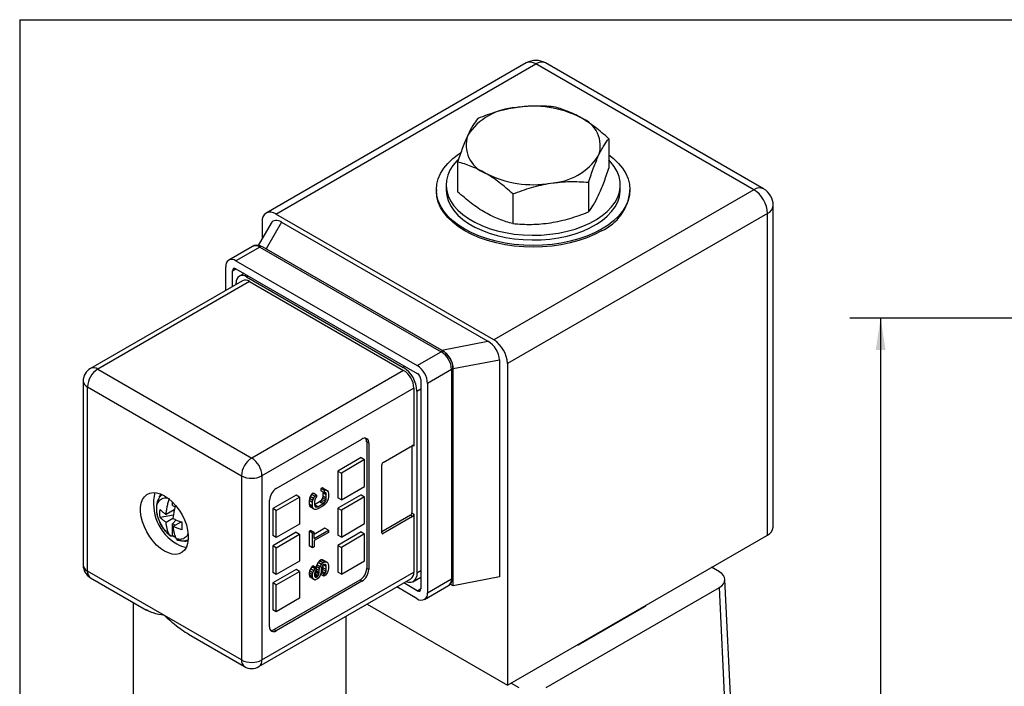
# Model space of a CAD drawing. Units: inches. Extents: x 0.2 to 10.8, y 0.2 to 8.3.
# Drawn here: x 0.2 to 4.2, y 5.6 to 8.3 of the extents above; entities that cross this region are included whole.
import ezdxf

# ---------------------------------------------------------------- set-up
doc = ezdxf.new("R2010")
doc.units = ezdxf.units.IN
doc.header["$MEASUREMENT"] = 0
doc.layers.add('SKETCH', color=7, linetype='Continuous')
doc.layers.add('TITLE_BLOCK', color=7, linetype='Continuous')
doc.styles.add('SLDTEXTSTYLE0', font='TXT', dxfattribs={"width": 0.75})
doc.dimstyles.new('SLDDIMSTYLE3', dxfattribs={"dimtxt": 0.125, "dimasz": 0.13, "dimexe": 0, "dimexo": 0.0625, "dimgap": 0.03125, "dimtad": 0, "dimtih": 1, "dimtoh": 1, "dimrnd": 1e-09, "dimzin": 12, "dimdsep": 46, "dimtxsty": 'SLDTEXTSTYLE0', "dimsah": 1, "dimcen": 0.09, "dimadec": 0, "dimazin": 3, "dimtfac": 1, "dimtofl": 0, "dimtmove": 0, "dimatfit": 3, "dimfxl": 0, "dimfrac": 2, "dimtolj": 1, "dimtzin": 12, "dimarcsym": 0})

# ---------------------------------------------------------------- blocks, each defined once
blk = doc.blocks.new('_D_3')
at = {"layer": 'SKETCH'}
for p, q in [((7.0695, 7.0894), (4.1646, 7.0894)), ((4.2896, 7.0894), (4.2896, 5.3894)), ((4.3154, 5.364), (4.2773, 5.364)), ((4.2773, 5.364), (4.2773, 5.1656)), ((4.6386, 5.364), (4.6767, 5.364)), ((4.6767, 5.364), (4.6767, 5.1656)), ((4.2773, 5.1656), (4.3154, 5.1656)), ((4.2896, 3.4402), (4.2896, 5.1402)), ((4.6767, 5.1656), (4.6386, 5.1656)), ((5.1364, 3.4402), (4.1646, 3.4402))]:
    blk.add_line(p, q, dxfattribs=at)
for points in [[(4.2896, 7.0894), (4.2696, 6.9594), (4.3096, 6.9594)], [(4.2896, 3.4402), (4.3096, 3.5702), (4.2696, 3.5702)]]:
    blk.add_solid(points, dxfattribs=at)
at = {"layer": 'SKETCH', "char_height": 0.125, "attachment_point": 1, "style": 'SLDTEXTSTYLE0'}
for s, insert in [('3.65"', (3.8644, 5.3267)), ('92.7', (4.3154, 5.3267))]:
    blk.add_mtext(s, dxfattribs=dict(at, insert=insert))
blk = doc.blocks.new('_D_4')
at = {"layer": 'SKETCH'}
for p, q in [((7.0695, 7.0894), (3.574, 7.0894)), ((3.699, 7.0894), (3.699, 5.097)), ((3.6786, 5.0716), (3.6405, 5.0716)), ((3.6405, 5.0716), (3.6405, 4.8731)), ((4.0942, 5.0716), (4.1323, 5.0716)), ((4.1323, 5.0716), (4.1323, 4.8731)), ((3.6405, 4.8731), (3.6786, 4.8731)), ((3.699, 2.8553), (3.699, 4.8478)), ((4.1323, 4.8731), (4.0942, 4.8731)), ((5.3864, 2.8553), (3.574, 2.8553))]:
    blk.add_line(p, q, dxfattribs=at)
for points in [[(3.699, 7.0894), (3.679, 6.9594), (3.719, 6.9594)], [(3.699, 2.8553), (3.719, 2.9853), (3.679, 2.9853)]]:
    blk.add_solid(points, dxfattribs=at)
at = {"layer": 'SKETCH', "char_height": 0.125, "attachment_point": 1, "style": 'SLDTEXTSTYLE0'}
for s, insert in [('4.23"', (3.2276, 5.0343)), ('107.5', (3.6786, 5.0343))]:
    blk.add_mtext(s, dxfattribs=dict(at, insert=insert))

msp = doc.modelspace()

# ---------------------------------------------------------------- linework, layer by layer
at = {"color": 7, "linetype": 'Continuous', "lineweight": 25}
for p, q in [((2.2573, 8.1272), (1.1994, 7.5165)), ((1.2388, 7.5126), (2.2966, 8.1233)), ((3.1833, 7.6114), (2.2966, 8.1233)), ((3.2227, 7.6153), (2.336, 8.1272)), ((2.593, 7.819), (2.593, 7.6985)), ((1.9783, 7.7239), (1.9783, 7.6034)), ((1.8919, 7.6115), (1.8919, 7.6051)), ((1.9313, 7.6308), (1.9313, 7.6115)), ((3.1833, 7.6114), (2.1254, 7.0007)), ((2.5107, 7.6415), (2.5107, 7.521)), ((2.64, 7.6115), (2.64, 7.6308)), ((2.6793, 7.6051), (2.6793, 7.6115)), ((2.2033, 7.594), (2.2033, 7.4735)), ((3.262, 6.2387), (3.262, 7.5471)), ((2.1254, 7.0007), (1.2388, 7.5126)), ((3.239, 7.515), (2.1811, 6.9043)), ((3.239, 6.2066), (3.239, 7.515)), ((1.2199, 7.4757), (1.1674, 7.3848)), ((1.1831, 7.4804), (1.1831, 7.412)), ((1.2625, 7.4796), (1.1998, 7.3711)), ((1.2625, 7.4796), (2.1017, 6.9951)), ((1.1445, 7.3809), (1.0471, 7.3247)), ((1.174, 7.378), (1.0766, 7.3218)), ((1.174, 7.378), (1.9118, 6.9521)), ((1.9216, 6.9531), (1.1839, 7.379)), ((1.1998, 7.3711), (1.9138, 6.959)), ((1.0348, 7.2019), (1.0348, 7.2976)), ((1.0766, 7.3218), (1.8143, 6.8959)), ((1.0766, 7.2896), (1.8143, 6.8637)), ((1.0627, 7.218), (1.0627, 7.2816)), ((1.1094, 7.2707), (1.0902, 7.2596)), ((1.1197, 7.2567), (1.7573, 6.8886)), ((1.1027, 7.2411), (0.4847, 6.8843)), ((1.1323, 7.2382), (0.5142, 6.8814)), ((1.078, 7.2268), (1.078, 7.2325)), ((1.1323, 7.2382), (1.7586, 6.8766)), ((1.9138, 6.959), (2.1017, 6.9951)), ((1.8143, 6.8959), (1.9118, 6.9521)), ((1.9605, 6.8838), (2.1484, 6.92)), ((2.1484, 6.92), (2.1484, 6.0359)), ((2.1811, 6.9043), (2.1811, 5.5959)), ((0.5142, 6.8814), (1.1406, 6.5198)), ((1.7586, 6.8766), (1.1406, 6.5198)), ((1.9535, 6.8798), (1.8561, 6.8235)), ((1.9535, 6.8798), (1.9535, 6.0279)), ((1.9593, 6.0359), (1.9593, 6.8878)), ((1.9605, 5.9998), (1.9605, 6.8838)), ((0.4552, 6.8332), (0.4552, 6.0841)), ((0.4725, 6.8091), (1.0989, 6.4475)), ((0.4725, 6.06), (0.4725, 6.8091)), ((1.8282, 6.8396), (1.8282, 5.9877)), ((1.8561, 6.8235), (1.8561, 5.9716)), ((1.8004, 6.8043), (1.1824, 6.4475)), ((1.8004, 6.8043), (1.8004, 6.568)), ((1.8129, 6.7922), (1.8129, 6.0528)), ((1.2408, 6.396), (1.5888, 6.5969)), ((1.6083, 6.5857), (1.6083, 6.0713)), ((1.6167, 6.5808), (1.6083, 6.5857)), ((1.6167, 6.5808), (1.6167, 6.0665)), ((1.6751, 6.5021), (1.7948, 6.5712)), ((1.7921, 6.5696), (1.7921, 6.2963)), ((1.586, 6.5214), (1.4914, 6.4667)), ((1.6, 6.5133), (1.5053, 6.4587)), ((1.586, 6.5214), (1.6, 6.5133)), ((1.6, 6.404), (1.6, 6.5133)), ((1.6696, 6.216), (1.6696, 6.4924)), ((1.4914, 6.4667), (1.4914, 6.3574)), ((1.4914, 6.4667), (1.5053, 6.4587)), ((1.5053, 6.4587), (1.5053, 6.3494)), ((1.0989, 6.4475), (1.0989, 5.6984)), ((1.1824, 6.4475), (1.1824, 5.6984)), ((1.3216, 6.3687), (1.2269, 6.3141)), ((1.3355, 6.3607), (1.3216, 6.3687)), ((1.384, 6.372), (1.3786, 6.3627)), ((1.3908, 6.3775), (1.384, 6.372)), ((1.3979, 6.364), (1.384, 6.372)), ((1.4047, 6.3694), (1.3908, 6.3775)), ((1.3979, 6.364), (1.4047, 6.3694)), ((1.4047, 6.3694), (1.4047, 6.3602)), ((1.429, 6.3979), (1.4222, 6.3956)), ((1.4222, 6.3956), (1.4222, 6.3863)), ((1.4361, 6.3875), (1.4222, 6.3956)), ((1.4361, 6.3783), (1.4222, 6.3863)), ((1.4344, 6.3949), (1.429, 6.3979)), ((1.429, 6.3979), (1.4429, 6.3899)), ((1.4295, 6.3821), (1.4303, 6.3787)), ((1.4303, 6.3787), (1.4303, 6.3648)), ((1.4442, 6.3707), (1.4303, 6.3787)), ((1.4483, 6.3869), (1.4344, 6.3949)), ((1.4361, 6.3875), (1.4429, 6.3899)), ((1.4361, 6.3783), (1.4361, 6.3875)), ((1.4402, 6.3791), (1.4361, 6.3783)), ((1.4429, 6.376), (1.4383, 6.3787)), ((1.4429, 6.376), (1.4402, 6.3791)), ((1.4429, 6.3899), (1.4483, 6.3869)), ((1.4442, 6.3707), (1.4429, 6.376)), ((1.4442, 6.3568), (1.4442, 6.3707)), ((1.4483, 6.3869), (1.4511, 6.3823)), ((1.4511, 6.3823), (1.4524, 6.3754)), ((1.4524, 6.3754), (1.4524, 6.3615)), ((1.586, 6.3703), (1.4914, 6.3156)), ((1.5053, 6.3494), (1.6, 6.404)), ((1.586, 6.3703), (1.6, 6.3622)), ((0.819, 6.3263), (0.819, 6.3402)), ((1.213, 5.8335), (1.213, 6.3478)), ((1.2408, 6.306), (1.3355, 6.3607)), ((1.3355, 6.3607), (1.3355, 6.2514)), ((1.3758, 6.3549), (1.3745, 6.3465)), ((1.3745, 6.3465), (1.3745, 6.3326)), ((1.3884, 6.3384), (1.3745, 6.3465)), ((1.3745, 6.3326), (1.3758, 6.3257)), ((1.3884, 6.3246), (1.3745, 6.3326)), ((1.3786, 6.3627), (1.3758, 6.3549)), ((1.3898, 6.3469), (1.3758, 6.3549)), ((1.3925, 6.3546), (1.3786, 6.3627)), ((1.3884, 6.3384), (1.3898, 6.3469)), ((1.3884, 6.3246), (1.3884, 6.3384)), ((1.3898, 6.3469), (1.3925, 6.3546)), ((1.3925, 6.3546), (1.3979, 6.364)), ((1.3979, 6.3501), (1.3966, 6.3431)), ((1.3966, 6.3431), (1.3966, 6.3293)), ((1.4167, 6.3416), (1.3966, 6.3299)), ((1.4102, 6.3217), (1.3966, 6.3296)), ((1.3966, 6.3293), (1.3979, 6.3239)), ((1.4007, 6.3563), (1.3979, 6.3501)), ((1.4047, 6.3602), (1.4007, 6.3563)), ((1.4102, 6.3217), (1.4306, 6.3335)), ((1.4222, 6.3463), (1.4167, 6.3416)), ((1.4306, 6.3335), (1.4167, 6.3416)), ((1.4262, 6.3517), (1.4222, 6.3463)), ((1.4361, 6.3382), (1.4222, 6.3463)), ((1.429, 6.3579), (1.4262, 6.3517)), ((1.4402, 6.3437), (1.4262, 6.3517)), ((1.4303, 6.3648), (1.429, 6.3579)), ((1.4429, 6.3499), (1.429, 6.3579)), ((1.4442, 6.3568), (1.4303, 6.3648)), ((1.4306, 6.3335), (1.4361, 6.3382)), ((1.4374, 6.3298), (1.4306, 6.3243)), ((1.4361, 6.3382), (1.4402, 6.3437)), ((1.4429, 6.336), (1.4374, 6.3298)), ((1.4402, 6.3437), (1.4429, 6.3499)), ((1.4429, 6.3499), (1.4442, 6.3568)), ((1.4483, 6.3453), (1.4429, 6.336)), ((1.4511, 6.353), (1.4483, 6.3453)), ((1.4524, 6.3615), (1.4511, 6.353)), ((1.5053, 6.3494), (1.4914, 6.3574)), ((1.6, 6.3622), (1.5053, 6.3076)), ((1.6, 6.2529), (1.6, 6.3622)), ((0.8256, 6.309), (0.7925, 6.2898)), ((0.819, 6.3263), (0.8287, 6.3207)), ((0.8242, 6.3081), (0.8242, 6.3015)), ((1.2269, 6.3141), (1.2269, 6.2048)), ((1.2408, 6.306), (1.2269, 6.3141)), ((1.2408, 6.1967), (1.2408, 6.306)), ((1.3758, 6.3257), (1.3786, 6.3211)), ((1.3898, 6.3176), (1.3758, 6.3257)), ((1.3925, 6.3131), (1.3786, 6.3211)), ((1.3898, 6.3176), (1.3884, 6.3246)), ((1.3925, 6.3131), (1.3898, 6.3176)), ((1.3979, 6.31), (1.3925, 6.3131)), ((1.4047, 6.3201), (1.3979, 6.3241)), ((1.3979, 6.3239), (1.4007, 6.3209)), ((1.4034, 6.3101), (1.3979, 6.31)), ((1.4007, 6.3209), (1.4047, 6.3201)), ((1.4102, 6.3125), (1.4034, 6.3101)), ((1.4047, 6.3201), (1.4102, 6.3217)), ((1.4306, 6.3243), (1.4102, 6.3125)), ((1.4914, 6.3156), (1.4914, 6.2063)), ((1.4914, 6.3156), (1.5053, 6.3076)), ((1.5053, 6.3076), (1.5053, 6.1983)), ((1.7921, 6.2963), (1.8004, 6.2915)), ((1.8004, 6.2915), (1.8004, 6.0552)), ((0.8221, 6.2869), (0.768, 6.2785)), ((0.8203, 6.2737), (0.7925, 6.2577)), ((0.819, 6.2518), (0.8327, 6.2689)), ((0.819, 6.2039), (0.819, 6.2518)), ((0.8285, 6.2464), (0.819, 6.2518)), ((0.8203, 6.2416), (0.8535, 6.2608)), ((1.3355, 6.2514), (1.2408, 6.1967)), ((1.5053, 6.1983), (1.6, 6.2529)), ((1.7865, 6.2867), (1.6696, 6.2192)), ((1.7948, 6.2819), (1.6751, 6.2128)), ((1.7948, 6.2819), (1.7865, 6.2867)), ((1.3216, 6.2176), (1.2269, 6.163)), ((1.2408, 6.1549), (1.3355, 6.2096)), ((1.3216, 6.2176), (1.3355, 6.2096)), ((1.3355, 6.2096), (1.3355, 6.1003)), ((1.3813, 6.2256), (1.3745, 6.2217)), ((1.3745, 6.2217), (1.3745, 6.1632)), ((1.3884, 6.2137), (1.3745, 6.2217)), ((1.3813, 6.2256), (1.3952, 6.2176)), ((1.3884, 6.2137), (1.3952, 6.2176)), ((1.3884, 6.1551), (1.3884, 6.2137)), ((1.4385, 6.234), (1.3952, 6.209)), ((1.3952, 6.1929), (1.4524, 6.226)), ((1.3952, 6.1929), (1.3952, 6.2176)), ((1.4524, 6.2167), (1.3952, 6.1837)), ((1.4524, 6.226), (1.4385, 6.234)), ((1.4524, 6.226), (1.4524, 6.2167)), ((1.586, 6.2192), (1.4914, 6.1645)), ((1.6, 6.2112), (1.5053, 6.1565)), ((1.586, 6.2192), (1.6, 6.2112)), ((1.6, 6.1019), (1.6, 6.2112)), ((0.819, 6.2038), (0.819, 6.2039)), ((1.2408, 6.1967), (1.2269, 6.2048)), ((1.3952, 6.1837), (1.3952, 6.1591)), ((1.5053, 6.1983), (1.4914, 6.2063)), ((2.1811, 5.5959), (3.239, 6.2066)), ((1.2269, 6.163), (1.2269, 6.0537)), ((1.2408, 6.1549), (1.2269, 6.163)), ((1.2408, 6.0456), (1.2408, 6.1549)), ((1.3884, 6.1551), (1.3745, 6.1632)), ((1.3952, 6.1591), (1.3884, 6.1551)), ((1.4914, 6.1645), (1.4914, 6.0552)), ((1.4914, 6.1645), (1.5053, 6.1565)), ((1.5053, 6.1565), (1.5053, 6.0472)), ((1.3355, 6.1003), (1.2408, 6.0456)), ((1.4113, 6.095), (1.4058, 6.0857)), ((1.4167, 6.1013), (1.4113, 6.095)), ((1.4252, 6.087), (1.4113, 6.095)), ((1.4235, 6.1052), (1.4167, 6.1013)), ((1.4306, 6.0932), (1.4167, 6.1013)), ((1.429, 6.1053), (1.4235, 6.1052)), ((1.4374, 6.0972), (1.4235, 6.1052)), ((1.4252, 6.087), (1.4306, 6.0932)), ((1.4344, 6.1023), (1.429, 6.1053)), ((1.4429, 6.0972), (1.429, 6.1053)), ((1.4306, 6.0932), (1.4374, 6.0972)), ((1.4483, 6.0942), (1.4344, 6.1023)), ((1.4374, 6.0972), (1.4429, 6.0972)), ((1.4429, 6.0972), (1.4483, 6.0942)), ((1.4483, 6.0942), (1.4511, 6.0896)), ((1.4511, 6.0896), (1.4524, 6.0827)), ((1.5053, 6.0472), (1.6, 6.1019)), ((0.7857, 5.8792), (0.4725, 6.06)), ((1.1824, 5.6984), (1.8004, 6.0552)), ((1.3216, 6.0665), (1.2269, 6.0119)), ((1.2408, 6.0456), (1.2269, 6.0537)), ((1.2408, 6.0038), (1.3355, 6.0585)), ((1.3355, 6.0585), (1.3216, 6.0665)), ((1.3355, 6.0585), (1.3355, 5.9492)), ((1.3758, 6.0607), (1.3745, 6.0522)), ((1.3745, 6.0522), (1.3745, 6.0445)), ((1.3884, 6.0442), (1.3745, 6.0522)), ((1.3799, 6.0693), (1.3758, 6.0607)), ((1.3898, 6.0527), (1.3758, 6.0607)), ((1.3854, 6.077), (1.3799, 6.0693)), ((1.3938, 6.0612), (1.3799, 6.0693)), ((1.3895, 6.0809), (1.3854, 6.077)), ((1.3993, 6.069), (1.3854, 6.077)), ((1.3884, 6.0442), (1.3898, 6.0527)), ((1.4034, 6.0729), (1.3895, 6.0809)), ((1.3898, 6.0527), (1.3938, 6.0612)), ((1.3938, 6.0612), (1.3993, 6.069)), ((1.3979, 6.0559), (1.3966, 6.0505)), ((1.3966, 6.0505), (1.3966, 6.0412)), ((1.3976, 6.0487), (1.3966, 6.0477)), ((1.4004, 6.0549), (1.3976, 6.0487)), ((1.4115, 6.0406), (1.3976, 6.0487)), ((1.4007, 6.0605), (1.3979, 6.0559)), ((1.3993, 6.069), (1.4034, 6.0729)), ((1.4017, 6.0603), (1.4004, 6.0549)), ((1.4143, 6.0468), (1.4004, 6.0549)), ((1.4034, 6.0636), (1.4007, 6.0605)), ((1.4017, 6.0617), (1.4017, 6.0603)), ((1.4156, 6.0522), (1.4017, 6.0603)), ((1.4031, 6.078), (1.4024, 6.0735)), ((1.4058, 6.0857), (1.4031, 6.078)), ((1.417, 6.07), (1.4031, 6.078)), ((1.4034, 6.0729), (1.4034, 6.0636)), ((1.4156, 6.0615), (1.4034, 6.0686)), ((1.4197, 6.0777), (1.4058, 6.0857)), ((1.4143, 6.0468), (1.4156, 6.0522)), ((1.4156, 6.0615), (1.417, 6.07)), ((1.4156, 6.0522), (1.4156, 6.0615)), ((1.417, 6.07), (1.4197, 6.0777)), ((1.4197, 6.0777), (1.4252, 6.087)), ((1.4224, 6.05), (1.4197, 6.0423)), ((1.4238, 6.057), (1.4224, 6.05)), ((1.4347, 6.0478), (1.4233, 6.0544)), ((1.4252, 6.0731), (1.4238, 6.0662)), ((1.4238, 6.0662), (1.4238, 6.057)), ((1.4249, 6.0598), (1.4238, 6.0588)), ((1.429, 6.0668), (1.4249, 6.0598)), ((1.4388, 6.0517), (1.4249, 6.0598)), ((1.4279, 6.0793), (1.4252, 6.0731)), ((1.432, 6.0848), (1.4279, 6.0793)), ((1.4303, 6.0737), (1.429, 6.0668)), ((1.4429, 6.0587), (1.429, 6.0668)), ((1.4303, 6.0826), (1.4303, 6.0737)), ((1.4442, 6.0657), (1.4303, 6.0737)), ((1.4361, 6.0871), (1.432, 6.0848)), ((1.4442, 6.078), (1.4322, 6.0849)), ((1.4347, 6.0478), (1.4388, 6.0517)), ((1.4402, 6.0864), (1.4361, 6.0871)), ((1.4429, 6.0834), (1.4365, 6.0871)), ((1.4388, 6.0517), (1.4429, 6.0587)), ((1.4429, 6.0834), (1.4402, 6.0864)), ((1.447, 6.0518), (1.4402, 6.0433)), ((1.4442, 6.078), (1.4429, 6.0834)), ((1.4429, 6.0587), (1.4442, 6.0657)), ((1.4442, 6.0657), (1.4442, 6.078)), ((1.4511, 6.0619), (1.447, 6.0518)), ((1.4524, 6.0704), (1.4511, 6.0619)), ((1.4524, 6.0827), (1.4524, 6.0704)), ((1.5053, 6.0472), (1.4914, 6.0552)), ((1.6083, 6.0713), (1.6167, 6.0665)), ((3.0429, 6.0572), (3.0115, 6.0753)), ((0.4847, 6.033), (0.7124, 5.9015)), ((1.1701, 5.6714), (1.7882, 6.0282)), ((1.2269, 6.0119), (1.2269, 5.9026)), ((1.2408, 6.0038), (1.2269, 6.0119)), ((1.5805, 6.0231), (1.2325, 5.8222)), ((1.5888, 6.0183), (1.2408, 5.8174)), ((1.3745, 6.0445), (1.3758, 6.0392)), ((1.3884, 6.0365), (1.3745, 6.0445)), ((1.3758, 6.0392), (1.3786, 6.0346)), ((1.3898, 6.0311), (1.3758, 6.0392)), ((1.3925, 6.0265), (1.3786, 6.0346)), ((1.3884, 6.0365), (1.3884, 6.0442)), ((1.3898, 6.0311), (1.3884, 6.0365)), ((1.3925, 6.0265), (1.3898, 6.0311)), ((1.3979, 6.0235), (1.3925, 6.0265)), ((1.4075, 6.0367), (1.3966, 6.043)), ((1.3966, 6.0412), (1.3979, 6.0374)), ((1.4047, 6.0352), (1.3972, 6.0395)), ((1.3979, 6.0374), (1.4007, 6.0343)), ((1.4034, 6.0251), (1.3979, 6.0235)), ((1.4007, 6.0343), (1.4047, 6.0352)), ((1.4088, 6.0283), (1.4034, 6.0251)), ((1.4047, 6.0352), (1.4075, 6.0367)), ((1.4075, 6.0367), (1.4115, 6.0406)), ((1.4143, 6.033), (1.4088, 6.0283)), ((1.4115, 6.0406), (1.4143, 6.0468)), ((1.4197, 6.0423), (1.4143, 6.033)), ((1.4347, 6.0386), (1.4212, 6.0464)), ((1.4347, 6.0386), (1.4347, 6.0478)), ((1.4402, 6.0433), (1.4347, 6.0386)), ((1.5888, 6.0183), (1.5805, 6.0231)), ((1.8143, 5.9797), (1.7592, 6.0115)), ((1.7966, 6.0168), (1.8282, 6.035)), ((1.8561, 5.9716), (1.9535, 6.0279)), ((2.1484, 6.0359), (1.9605, 5.9998)), ((3.0993, 5.3416), (3.0659, 6.0263)), ((1.2408, 5.8945), (1.2408, 6.0038)), ((1.8143, 5.9475), (1.7314, 5.9954)), ((1.8438, 5.9446), (1.9413, 6.0009)), ((1.9605, 5.9998), (1.9485, 6.0067)), ((2.3385, 5.5863), (3.0429, 5.9929)), ((3.0763, 5.3082), (3.0429, 5.9929)), ((0.6588, 5.9325), (0.6588, 5.5256)), ((1.3355, 5.9492), (1.2408, 5.8945)), ((1.2408, 5.8945), (1.2269, 5.9026)), ((1.6102, 5.9255), (2.1811, 5.5959)), ((2.4694, 5.7599), (2.7422, 5.9174)), ((2.7422, 5.9174), (2.7449, 5.9214)), ((2.7422, 5.9174), (2.7422, 5.9198)), ((1.0989, 5.6984), (0.7857, 5.8792)), ((1.525, 5.5256), (1.525, 5.8762)), ((1.2325, 5.8222), (1.2408, 5.8174)), ((0.8834, 5.8029), (1.1111, 5.6714)), ((2.4624, 5.7583), (2.4694, 5.7599)), ((2.4694, 5.7599), (2.4694, 5.7623)), ((2.1958, 5.6044), (2.2272, 5.5863))]:
    msp.add_line(p, q, dxfattribs=at)
at = {"color": 8, "linetype": 'Continuous', "lineweight": 25}
for p, q in [((1.0627, 7.2816), (1.0766, 7.2896)), ((1.1197, 7.2567), (1.1267, 7.2607)), ((1.7642, 6.8927), (1.7573, 6.8886)), ((1.8129, 6.7922), (1.8282, 6.801)), ((1.8004, 6.568), (1.7948, 6.5712)), ((1.6696, 6.216), (1.6751, 6.2128)), ((1.8129, 6.0528), (1.8282, 6.0617)), ((1.8282, 5.9877), (1.8143, 5.9797))]:
    msp.add_line(p, q, dxfattribs=at)
at = {"color": 7, "linetype": 'Continuous', "lineweight": 25, "flags": 128}
for points in [[(2.564, 7.4508), (2.5354, 7.4358), (2.5044, 7.4225), (2.4712, 7.4111), (2.4363, 7.4015), (2.3999, 7.394), (2.3624, 7.3886), (2.3242, 7.3853), (2.2856, 7.3842), (2.247, 7.3853), (2.2088, 7.3886), (2.1714, 7.394), (2.135, 7.4015), (2.1, 7.4111), (2.0669, 7.4225), (2.0359, 7.4358), (2.0072, 7.4508), (1.9813, 7.4673), (1.9583, 7.4853), (1.9384, 7.5044), (1.9219, 7.5245), (1.9089, 7.5455), (1.8995, 7.5672), (1.8938, 7.5892), (1.8919, 7.6115), (1.8938, 7.6338), (1.8995, 7.6559), (1.9089, 7.6775), (1.9219, 7.6985), (1.9384, 7.7187), (1.9583, 7.7378), (1.9813, 7.7557), (1.9906, 7.762)], [(1.9816, 7.7359), (1.975, 7.7293), (1.9592, 7.7103), (1.9467, 7.6905), (1.9379, 7.6701), (1.9327, 7.6492), (1.9313, 7.6282), (1.9337, 7.6072), (1.9398, 7.5864), (1.9495, 7.5661), (1.9628, 7.5465), (1.9795, 7.5278), (1.9995, 7.5102), (2.0225, 7.4938), (2.0483, 7.4789), (2.0766, 7.4656), (2.1072, 7.4541), (2.1396, 7.4444), (2.1735, 7.4368), (2.2087, 7.4311), (2.2447, 7.4276), (2.2811, 7.4263), (2.3175, 7.4271), (2.3536, 7.4301), (2.389, 7.4352), (2.4233, 7.4423), (2.4562, 7.4515), (2.4872, 7.4626), (2.5161, 7.4754), (2.5426, 7.4899), (2.5663, 7.5059), (2.587, 7.5233), (2.6046, 7.5417), (2.6188, 7.5611), (2.6294, 7.5813), (2.6364, 7.6019), (2.6397, 7.6229), (2.6392, 7.644), (2.635, 7.6649), (2.6271, 7.6854), (2.6156, 7.7054), (2.6005, 7.7246), (2.593, 7.7326)], [(2.593, 7.7535), (2.613, 7.7378), (2.6328, 7.7187), (2.6494, 7.6985), (2.6624, 7.6775), (2.6718, 7.6559), (2.6774, 7.6338), (2.6793, 7.6115), (2.6774, 7.5892), (2.6718, 7.5672), (2.6624, 7.5455), (2.6494, 7.5245), (2.6328, 7.5044), (2.613, 7.4853), (2.59, 7.4673), (2.564, 7.4508)], [(1.9313, 7.6115), (1.9313, 7.6089), (1.9337, 7.5879), (1.9398, 7.5671), (1.9495, 7.5468), (1.9628, 7.5272), (1.9795, 7.5085), (1.9995, 7.4909), (2.0225, 7.4745), (2.0483, 7.4596), (2.0766, 7.4463), (2.1072, 7.4348), (2.1396, 7.4252), (2.1735, 7.4175), (2.2087, 7.4118), (2.2447, 7.4083), (2.2811, 7.407), (2.3175, 7.4078), (2.3536, 7.4108), (2.389, 7.4159), (2.4233, 7.423), (2.4562, 7.4322), (2.4872, 7.4433), (2.5161, 7.4561), (2.5426, 7.4707), (2.5663, 7.4866), (2.587, 7.504), (2.6046, 7.5224), (2.6188, 7.5418), (2.6294, 7.562), (2.6364, 7.5826), (2.6397, 7.6036), (2.64, 7.6115)], [(2.564, 7.4444), (2.5354, 7.4294), (2.5044, 7.4161), (2.4712, 7.4046), (2.4363, 7.3951), (2.3999, 7.3876), (2.3624, 7.3822), (2.3242, 7.3789), (2.2856, 7.3778), (2.247, 7.3789), (2.2088, 7.3822), (2.1714, 7.3876), (2.135, 7.3951), (2.1, 7.4046), (2.0669, 7.4161), (2.0359, 7.4294), (2.0072, 7.4444), (1.9813, 7.4609), (1.9583, 7.4788), (1.9384, 7.498), (1.9219, 7.5181), (1.9089, 7.5391), (1.8995, 7.5608), (1.8938, 7.5828), (1.8919, 7.6051)], [(0.7857, 6.1412), (0.7696, 6.152), (0.754, 6.1656), (0.7393, 6.1816), (0.7258, 6.1995), (0.714, 6.2189), (0.7041, 6.2393), (0.6964, 6.2601), (0.6912, 6.2807), (0.6886, 6.3005), (0.6886, 6.3191), (0.6912, 6.3359), (0.6964, 6.3505), (0.7041, 6.3624), (0.714, 6.3713), (0.7258, 6.3771), (0.7393, 6.3795), (0.754, 6.3784), (0.7696, 6.374), (0.7857, 6.3663), (0.8017, 6.3555), (0.8173, 6.3419), (0.8321, 6.3259), (0.8455, 6.308), (0.8574, 6.2886), (0.8672, 6.2682), (0.8749, 6.2474), (0.8801, 6.2269), (0.8828, 6.207), (0.8828, 6.1884), (0.8801, 6.1716), (0.8749, 6.1571), (0.8672, 6.1451), (0.8574, 6.1362), (0.8455, 6.1304), (0.8321, 6.128), (0.8173, 6.1291), (0.8017, 6.1335), (0.7857, 6.1412)], [(0.7656, 6.3624), (0.766, 6.3631), (0.7733, 6.3725)], [(0.8319, 6.195), (0.8215, 6.2025), (0.8196, 6.204)], [(1.8129, 6.0528), (1.8119, 6.0409), (1.8087, 6.0307), (1.8035, 6.0225), (1.7966, 6.0168), (1.7882, 6.0136), (1.7786, 6.0133), (1.7681, 6.0156), (1.7671, 6.016)]]:
    msp.add_lwpolyline(points, dxfattribs=at)
at = {"color": 7, "linetype": 'Continuous', "lineweight": 25}
for centre, radius, start, end in [((2.2966, 8.059), 0.0787, 60.0027, 119.9973), ((2.2736, 8.0911), 0.0396, 54.3818, 114.314), ((2.2281, 7.6963), 0.2493, 93.1747, 146.8199), ((2.286, 7.5276), 0.4237, 62.6738, 99.7402), ((2.4363, 7.7901), 0.1222, 341.0124, 68.7845), ((2.135, 7.793), 0.1222, 161.0124, 248.7845), ((2.3432, 7.8868), 0.2493, 273.1747, 326.8199), ((2.2853, 8.0555), 0.4237, 242.6738, 279.7402), ((3.2064, 7.5792), 0.0396, 65.686, 125.6182), ((3.1181, 7.5095), 0.121, 2.6055, 57.3945), ((3.1833, 7.5471), 0.0787, 0, 60.0027), ((2.4823, 7.6247), 0.198, 294.3747, 354.3052), ((1.217, 7.486), 0.0344, 50.7967, 189.214), ((1.0603, 7.3018), 0.0258, 50.7967, 189.214), ((1.0712, 7.2829), 0.0086, 50.7967, 189.214), ((1.1034, 7.2367), 0.0258, 50.7967, 189.214), ((1.115, 7.214), 0.0297, 54.3824, 114.3071), ((2.0602, 6.8988), 0.121, 2.6055, 57.3945), ((1.8629, 6.8757), 0.0908, 2.6055, 57.3945), ((1.7654, 6.8194), 0.0908, 2.6055, 57.3945), ((0.5142, 6.8332), 0.0591, 119.9973, 180), ((0.5632, 6.8049), 0.0908, 122.6055, 177.3945), ((1.692, 6.7867), 0.121, 2.6055, 57.3945), ((1.7097, 6.8001), 0.0908, 2.6055, 57.3945), ((1.798, 6.8382), 0.0303, 2.6055, 57.3945), ((1.5997, 6.5836), 0.0172, 350.786, 129.2033), ((1.5852, 6.5869), 0.0231, 357.0347, 36.1924), ((1.797, 6.5685), 0.00344, 350.786, 129.2033), ((1.1895, 6.4434), 0.0908, 122.6055, 177.3945), ((1.0917, 6.4434), 0.0908, 2.6055, 57.3945), ((1.6817, 6.4919), 0.0121, 122.6055, 177.3945), ((1.1406, 6.5281), 0.0908, 242.6097, 297.3903), ((0.9309, 6.3344), 0.1897, 166.2671, 239.9288), ((1.2734, 6.3451), 0.0605, 122.6055, 177.3945), ((1.78, 6.2969), 0.0121, 302.6055, 357.3945), ((1.7883, 6.2921), 0.0121, 302.6055, 357.3945), ((1.673, 6.2154), 0.00344, 170.786, 309.2033), ((3.2226, 6.2427), 0.0396, 294.3747, 354.3052), ((0.8834, 6.2473), 0.0906, 238.3067, 264.6223), ((0.8703, 6.2292), 0.0471, 260.9537, 284.7532), ((0.5142, 6.0841), 0.0591, 180, 240.0027), ((1.5479, 6.0741), 0.0605, 302.6055, 357.3945), ((1.5562, 6.0692), 0.0605, 302.6055, 357.3945), ((1.7723, 6.0516), 0.0283, 304.0564, 7.2558), ((1.8198, 5.9863), 0.0086, 230.7967, 9.214), ((1.8306, 5.9675), 0.0258, 230.7967, 9.214), ((1.23, 5.8307), 0.0172, 170.786, 309.2033), ((1.2199, 5.8416), 0.0231, 263.8104, 302.9622), ((1.1406, 5.779), 0.0908, 242.6097, 297.3903), ((1.1406, 5.7226), 0.0591, 240.0027, 299.9973)]:
    msp.add_arc(centre, radius, start, end, dxfattribs=at)
at = {"color": 8, "linetype": 'Continuous', "lineweight": 25}
for centre, radius, start, end in [((2.3197, 8.0911), 0.0396, 65.6929, 125.6176), ((3.2226, 7.5511), 0.0396, 294.3747, 354.3052), ((1.1567, 7.3539), 0.0297, 54.3824, 114.3071), ((1.1798, 7.37), 0.0099, 65.6929, 125.6176), ((1.9175, 6.9443), 0.00969, 64.7372, 126.3206), ((0.497, 6.8573), 0.0297, 54.3824, 114.3071), ((1.9499, 6.8885), 0.00944, 292.7372, 355.9617), ((0.4847, 6.8361), 0.0297, 185.6948, 245.6253), ((0.4847, 6.0871), 0.0297, 185.6948, 245.6253), ((0.5014, 6.0568), 0.0291, 173.7012, 234.9867), ((1.9246, 6.0247), 0.0291, 305.0133, 6.2988), ((1.9494, 6.0369), 0.0099, 294.3747, 354.3052), ((1.1278, 5.6953), 0.0291, 173.7012, 234.9867), ((1.1543, 5.6949), 0.0283, 304.0564, 7.2558)]:
    msp.add_arc(centre, radius, start, end, dxfattribs=at)
at = {"color": 7, "linetype": 'Continuous', "lineweight": 25}
for centre, major_axis, ratio, start_param, end_param in [((1.2625, 7.4314), (-0.0364, 0.0512), 0.570327, 5.387862, 6.538064), ((1.1998, 7.3229), (-0.0364, 0.0512), 0.570327, 5.387862, 5.627515), ((2.1017, 6.9469), (-0.0364, 0.0512), 0.570327, 3.817066, 5.387862), ((1.9138, 6.9108), (-0.0364, 0.0512), 0.570327, 3.817066, 5.387862), ((2.9871, 6.0251), (0.0788, 0), 0.57683, 5.498184, 7.068187)]:
    msp.add_ellipse(centre, major_axis=major_axis, ratio=ratio, start_param=start_param, end_param=end_param, dxfattribs=at)
for points, knots in [([(2.2143, 7.9452), (2.2013, 7.9432), (2.1882, 7.9407), (2.1622, 7.9349), (2.1494, 7.9315), (2.111, 7.9203), (2.0857, 7.9113), (2.0606, 7.9013)], [0, 0, 0, 0, 0.25, 0.25, 0.5, 0.5, 1, 1, 1, 1]), ([(2.368, 7.9489), (2.3429, 7.9511), (2.3175, 7.9523), (2.2664, 7.9514), (2.2405, 7.9493), (2.2143, 7.9452)], [0, 0, 0, 0, 0.5, 0.5, 1, 1, 1, 1]), ([(2.4805, 7.904), (2.4615, 7.915), (2.4422, 7.9242), (2.4046, 7.9389), (2.3862, 7.9445), (2.368, 7.9489)], [0, 0, 0, 0, 0.5, 0.5, 1, 1, 1, 1]), ([(2.0606, 7.9013), (2.0539, 7.893), (2.0471, 7.8834), (2.0334, 7.8608), (2.0265, 7.8478), (2.0194, 7.8327)], [0, 0, 0, 0, 0.5, 0.5, 1, 1, 1, 1]), ([(2.593, 7.819), (2.5747, 7.8357), (2.556, 7.8516), (2.5184, 7.8803), (2.4995, 7.8931), (2.4805, 7.904)], [0, 0, 0, 0, 0.5, 0.5, 1, 1, 1, 1]), ([(2.0194, 7.8327), (2.0159, 7.8252), (2.0124, 7.8172), (2.0055, 7.8004), (2.002, 7.7916), (1.9918, 7.7641), (1.985, 7.7445), (1.9783, 7.7239)], [0, 0, 0, 0, 0.25, 0.25, 0.5, 0.5, 1, 1, 1, 1]), ([(2.5518, 7.7504), (2.5553, 7.7579), (2.5588, 7.765), (2.5658, 7.7781), (2.5692, 7.7842), (2.5795, 7.8011), (2.5863, 7.8106), (2.593, 7.819)], [0, 0, 0, 0, 0.25, 0.25, 0.5, 0.5, 1, 1, 1, 1]), ([(2.5107, 7.6415), (2.5174, 7.6622), (2.5242, 7.6819), (2.5379, 7.7184), (2.5448, 7.7353), (2.5518, 7.7504)], [0, 0, 0, 0, 0.5, 0.5, 1, 1, 1, 1]), ([(2.0908, 7.679), (2.0717, 7.69), (2.0524, 7.6992), (2.0149, 7.7139), (1.9965, 7.7195), (1.9783, 7.7239)], [0, 0, 0, 0, 0.5, 0.5, 1, 1, 1, 1]), ([(2.5518, 7.5896), (2.5553, 7.5972), (2.5588, 7.6052), (2.5658, 7.622), (2.5692, 7.6308), (2.5795, 7.6582), (2.5863, 7.6779), (2.593, 7.6985)], [0, 0, 0, 0, 0.25, 0.25, 0.5, 0.5, 1, 1, 1, 1]), ([(2.2033, 7.594), (2.185, 7.6107), (2.1662, 7.6266), (2.1287, 7.6553), (2.1098, 7.6681), (2.0908, 7.679)], [0, 0, 0, 0, 0.5, 0.5, 1, 1, 1, 1]), ([(2.2033, 7.594), (2.2284, 7.604), (2.2537, 7.613), (2.3049, 7.6279), (2.3308, 7.6338), (2.357, 7.6379)], [0, 0, 0, 0, 0.5, 0.5, 1, 1, 1, 1]), ([(2.357, 7.6379), (2.37, 7.6399), (2.3831, 7.6414), (2.409, 7.6436), (2.4219, 7.6442), (2.4603, 7.6449), (2.4856, 7.6438), (2.5107, 7.6415)], [0, 0, 0, 0, 0.25, 0.25, 0.5, 0.5, 1, 1, 1, 1]), ([(2.0908, 7.5183), (2.0717, 7.5293), (2.0524, 7.5424), (2.0149, 7.5711), (1.9965, 7.5868), (1.9783, 7.6034)], [0, 0, 0, 0, 0.5, 0.5, 1, 1, 1, 1]), ([(2.5107, 7.521), (2.5174, 7.5294), (2.5242, 7.539), (2.5379, 7.5615), (2.5448, 7.5745), (2.5518, 7.5896)], [0, 0, 0, 0, 0.5, 0.5, 1, 1, 1, 1]), ([(2.2033, 7.4735), (2.185, 7.4779), (2.1662, 7.4836), (2.1287, 7.4983), (2.1098, 7.5073), (2.0908, 7.5183)], [0, 0, 0, 0, 0.5, 0.5, 1, 1, 1, 1]), ([(2.357, 7.4771), (2.37, 7.4792), (2.3831, 7.4817), (2.409, 7.4875), (2.4219, 7.4909), (2.4603, 7.502), (2.4856, 7.511), (2.5107, 7.521)], [0, 0, 0, 0, 0.25, 0.25, 0.5, 0.5, 1, 1, 1, 1]), ([(2.2033, 7.4735), (2.2284, 7.4712), (2.2537, 7.4701), (2.3049, 7.471), (2.3308, 7.4731), (2.357, 7.4771)], [0, 0, 0, 0, 0.5, 0.5, 1, 1, 1, 1]), ([(1.1839, 7.379), (1.1817, 7.3801), (1.1761, 7.3831), (1.1667, 7.3856), (1.1563, 7.3854), (1.1486, 7.3836), (1.1453, 7.3812), (1.1447, 7.3807)], [0, 0, 0, 0, 0.1777114, 0.4473285, 0.6994416, 0.9437523, 1, 1, 1, 1]), ([(1.9593, 6.8878), (1.9592, 6.8903), (1.9589, 6.8971), (1.9563, 6.9084), (1.9509, 6.9214), (1.9434, 6.9335), (1.9344, 6.9439), (1.9267, 6.95), (1.9224, 6.9526), (1.9216, 6.9531)], [0, 0, 0, 0, 0.099853, 0.272953, 0.445979, 0.61922, 0.794491, 0.962248, 1, 1, 1, 1]), ([(0.776, 6.3702), (0.7756, 6.37), (0.7715, 6.3675), (0.7656, 6.3602), (0.7587, 6.3489), (0.7544, 6.3356), (0.7524, 6.3206), (0.753, 6.3041), (0.7561, 6.2868), (0.7617, 6.2692), (0.7695, 6.252), (0.7793, 6.2357), (0.7908, 6.2209), (0.8014, 6.21), (0.8082, 6.2044), (0.8105, 6.2026)], [0, 0, 0, 0, 0.007696, 0.085123, 0.162723, 0.243151, 0.327796, 0.416116, 0.506188, 0.596154, 0.685763, 0.775255, 0.865022, 0.955414, 1, 1, 1, 1]), ([(0.8058, 6.2075), (0.7985, 6.2135), (0.7916, 6.2207), (0.7789, 6.237), (0.7733, 6.246), (0.764, 6.2647), (0.7603, 6.2744), (0.7554, 6.2934), (0.7541, 6.3027), (0.7541, 6.3198), (0.7554, 6.3276), (0.7603, 6.3409), (0.764, 6.3464), (0.7733, 6.3543), (0.7789, 6.3568), (0.7916, 6.3585), (0.7985, 6.3577), (0.8058, 6.3554)], [0, 0, 0, 0, 0.125, 0.125, 0.25, 0.25, 0.375, 0.375, 0.5, 0.5, 0.625, 0.625, 0.75, 0.75, 0.875, 0.875, 1, 1, 1, 1]), ([(0.7925, 6.2898), (0.7927, 6.2924), (0.7931, 6.2977), (0.7941, 6.3057), (0.7954, 6.3138), (0.7975, 6.3247), (0.8006, 6.3386), (0.8041, 6.3498), (0.8058, 6.3554)], [0, 0, 0, 0, 0.125014, 0.250028, 0.375042, 0.500056, 0.750028, 1, 1, 1, 1]), ([(0.768, 6.2785), (0.7678, 6.2806), (0.7674, 6.2849), (0.7671, 6.2913), (0.7671, 6.2977), (0.7674, 6.3042), (0.7678, 6.3085), (0.768, 6.3107)], [0, 0, 0, 0, 0.200116, 0.400058, 0.599942, 0.799884, 1, 1, 1, 1]), ([(0.768, 6.3107), (0.7694, 6.3092), (0.7721, 6.3064), (0.7767, 6.3021), (0.7816, 6.2979), (0.7868, 6.2938), (0.7906, 6.2912), (0.7925, 6.2898)], [0, 0, 0, 0, 0.195005, 0.392505, 0.592503, 0.795, 1, 1, 1, 1]), ([(0.8305, 6.3277), (0.8284, 6.3204), (0.8232, 6.3019), (0.8214, 6.2844), (0.8203, 6.2737)], [0, 0, 0, 0, 0.394181, 1, 1, 1, 1]), ([(0.7925, 6.2577), (0.7906, 6.259), (0.7868, 6.2617), (0.7816, 6.2658), (0.7767, 6.27), (0.7721, 6.2742), (0.7694, 6.2771), (0.768, 6.2785)], [0, 0, 0, 0, 0.205, 0.407497, 0.607495, 0.804995, 1, 1, 1, 1]), ([(0.8058, 6.2075), (0.8049, 6.2093), (0.8031, 6.2128), (0.8008, 6.2185), (0.7987, 6.2245), (0.7963, 6.2327), (0.7939, 6.2436), (0.7929, 6.253), (0.7925, 6.2577)], [0, 0, 0, 0, 0.125014, 0.250028, 0.375042, 0.500056, 0.750028, 1, 1, 1, 1]), ([(0.8203, 6.2737), (0.8226, 6.2727), (0.8272, 6.2705), (0.8344, 6.2675), (0.8416, 6.2647), (0.849, 6.262), (0.854, 6.2604), (0.8564, 6.2596)], [0, 0, 0, 0, 0.205, 0.407497, 0.607495, 0.804995, 1, 1, 1, 1]), ([(0.8564, 6.2596), (0.8564, 6.2574), (0.8563, 6.2529), (0.8562, 6.2463), (0.8562, 6.2398), (0.8563, 6.2335), (0.8564, 6.2295), (0.8564, 6.2275)], [0, 0, 0, 0, 0.200116, 0.400058, 0.599942, 0.799884, 1, 1, 1, 1]), ([(0.8203, 6.2416), (0.8205, 6.2392), (0.821, 6.2345), (0.822, 6.2277), (0.8232, 6.221), (0.8253, 6.2124), (0.8285, 6.2023), (0.8319, 6.195), (0.8336, 6.1914)], [0, 0, 0, 0, 0.125014, 0.250028, 0.375042, 0.500056, 0.750028, 1, 1, 1, 1]), ([(0.8564, 6.2275), (0.854, 6.2283), (0.849, 6.2299), (0.8416, 6.2325), (0.8344, 6.2353), (0.8272, 6.2383), (0.8226, 6.2405), (0.8203, 6.2416)], [0, 0, 0, 0, 0.195005, 0.392505, 0.592503, 0.795, 1, 1, 1, 1]), ([(0.8058, 6.2075), (0.8061, 6.2069), (0.8067, 6.2058), (0.808, 6.2045), (0.8095, 6.2035), (0.8117, 6.2027), (0.8148, 6.2024), (0.8176, 6.2034), (0.819, 6.2039)], [0, 0, 0, 0, 0.1276779, 0.2529618, 0.3778638, 0.5044143, 0.7495675, 1, 1, 1, 1]), ([(0.8336, 6.1914), (0.8343, 6.1903), (0.8355, 6.1883), (0.8375, 6.1875), (0.8384, 6.1871)], [0, 0, 0, 0, 0.541138, 1, 1, 1, 1]), ([(0.8363, 6.1878), (0.8392, 6.1868), (0.8465, 6.1843), (0.8584, 6.1827), (0.8709, 6.1833), (0.8782, 6.1859), (0.8814, 6.1871)], [0, 0, 0, 0, 0.190328, 0.488236, 0.77195, 1, 1, 1, 1]), ([(1.9411, 6.0011), (1.9434, 6.0025), (1.9487, 6.0058), (1.9544, 6.0138), (1.9585, 6.0239), (1.959, 6.0317), (1.9593, 6.0359)], [0, 0, 0, 0, 0.203884, 0.451564, 0.700031, 1, 1, 1, 1]), ([(0.7857, 5.8792), (0.7855, 5.8793), (0.769, 5.8818), (0.7463, 5.8869), (0.7234, 5.8952), (0.7152, 5.9004), (0.7127, 5.9019)], [0, 0, 0, 0, 0.006383, 0.577648, 0.870006, 1, 1, 1, 1]), ([(0.8836, 5.8032), (0.8792, 5.8057), (0.8642, 5.8139), (0.8304, 5.8381), (0.8029, 5.862), (0.7859, 5.8791), (0.7857, 5.8792)], [0, 0, 0, 0, 0.1197086, 0.4063545, 0.9936179, 1, 1, 1, 1])]:
    msp.add_open_spline(points, degree=3, knots=knots, dxfattribs=at)
at = {"color": 8, "linetype": 'Continuous', "lineweight": 25}
msp.add_open_spline([(0.8816, 6.2144), (0.8815, 6.2135), (0.8801, 6.205), (0.8708, 6.1951), (0.8547, 6.187), (0.8406, 6.1899), (0.8336, 6.1914)], degree=3, knots=[0, 0, 0, 0, 0.038649, 0.359099, 0.67955, 1, 1, 1, 1], dxfattribs=at)
at = {"color": 7, "linetype": 'Continuous', "lineweight": 25}
msp.add_open_spline([(0.833, 6.1943), (0.8283, 6.1969), (0.8236, 6.2001), (0.819, 6.2038)], degree=3, dxfattribs=at)
at = {"layer": 'TITLE_BLOCK'}
for q in [(10.8031, 8.3031), (0.1969, 0.1969)]:
    msp.add_line((0.1969, 8.3031), q, dxfattribs=at)

# ---------------------------------------------------------------- dimensions: what is measured, and where the dimension line sits
at = {"layer": 'SKETCH'}
for base, p2, picture, middle in [((3.699, 2.8553), (5.4364, 2.8553), '_D_4', (3.699, 4.9724)), ((4.2896, 3.4402), (5.1864, 3.4402), '_D_3', (4.2896, 5.2648))]:
    dim = msp.add_linear_dim(base=base, p1=(7.1195, 7.0894), p2=p2, angle=90, dimstyle='SLDDIMSTYLE3', dxfattribs=at)
    dim.commit()
    dim.dimension.update_dxf_attribs({"geometry": picture, "text_midpoint": middle, "dimtype": 160})

doc.saveas('drawing.dxf')
